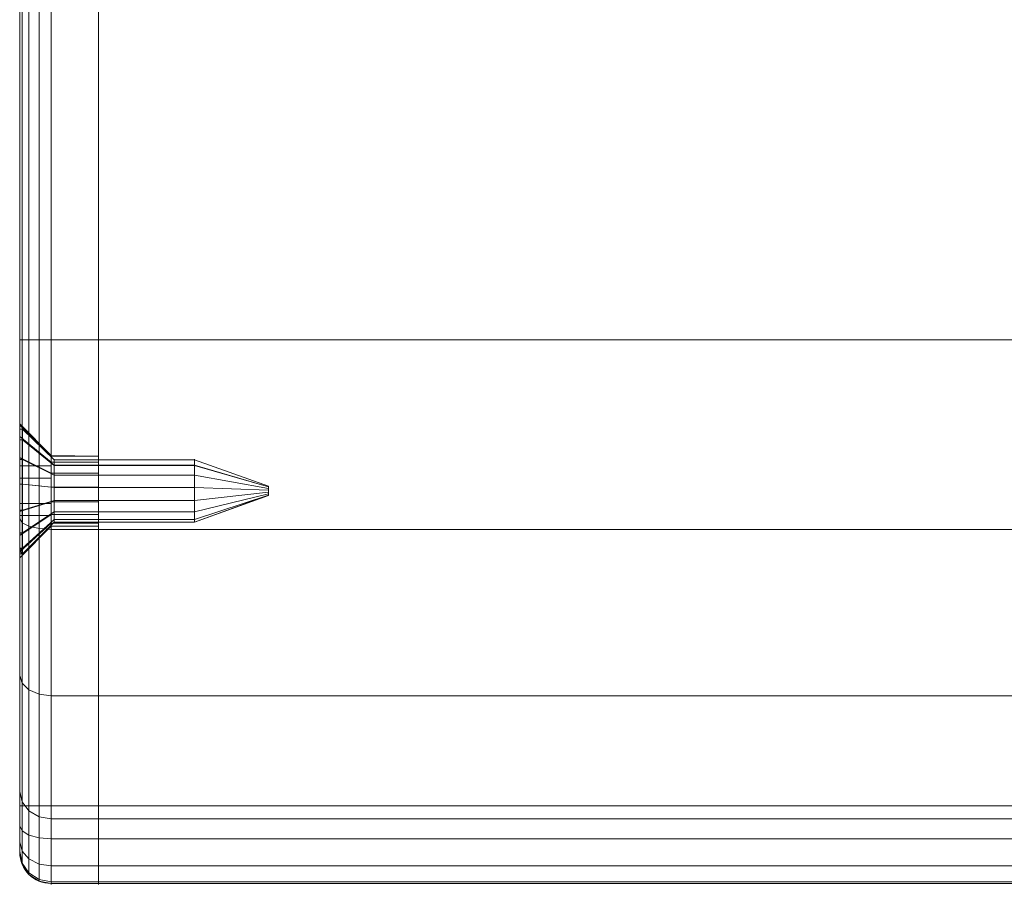
# Model space of a CAD drawing. Units: millimetres. Extents: x -326 to 1684, y -740 to 740.
# Drawn here: x -326 to -264, y -740 to -685 of the extents above; entities that cross this region are included whole.
import ezdxf

# ---------------------------------------------------------------- set-up
doc = ezdxf.new("R2010")
doc.units = ezdxf.units.MM
doc.layers.add('1', color=7, linetype='Continuous', true_color=0xffffff)

# ---------------------------------------------------------------- blocks, each defined once
blk = doc.blocks.new('UG_SURFACE_018')
at = {"layer": '1', "color": 250, "linetype": 'Continuous', "lineweight": 18}
for points in [[(-324.83, -630.521, 446.855), (-324.83, -630.152, 445), (-325.479, -630.586, 445), (-325.479, -630.922, 446.689)], [(-325.479, -630.586, 420), (-325.479, -630.586, 445), (-324.83, -630.152, 445), (-324.83, -630.152, 420)], [(-324.83, -630.152, 420), (-324.83, -630.521, 418.145), (-325.479, -630.922, 418.311), (-325.479, -630.586, 420)], [(-324.83, -631.572, 448.428), (-324.83, -630.521, 446.855), (-325.479, -630.922, 446.689), (-325.479, -631.879, 448.121)], [(-324.83, -630.521, 418.145), (-324.83, -631.572, 416.572), (-325.479, -631.879, 416.879), (-325.479, -630.922, 418.311)], [(-324.065, -630.381, 446.913), (-324.065, -630, 445), (-324.83, -630.152, 445), (-324.83, -630.521, 446.855)], [(-324.83, -630.152, 420), (-324.83, -630.152, 445), (-324.065, -630, 445), (-324.065, -630, 420)], [(-324.065, -630, 420), (-324.065, -630.381, 418.087), (-324.83, -630.521, 418.145), (-324.83, -630.152, 420)], [(-324.065, -631.464, 448.536), (-324.065, -630.381, 446.913), (-324.83, -630.521, 446.855), (-324.83, -631.572, 448.428)], [(-324.065, -630.381, 418.087), (-324.065, -631.464, 416.464), (-324.83, -631.572, 416.572), (-324.83, -630.521, 418.145)], [(-321.065, -630, 445), (-324.065, -630, 445), (-324.065, -630.381, 446.913), (-321.065, -630.381, 446.913)], [(-324.065, -630, 420), (-324.065, -630, 445), (-321.065, -630, 445), (-321.065, -630, 420)], [(-321.065, -630.381, 418.087), (-324.065, -630.381, 418.087), (-324.065, -630, 420), (-321.065, -630, 420)], [(-321.065, -630.381, 446.913), (-324.065, -630.381, 446.913), (-324.065, -631.464, 448.536), (-321.065, -631.464, 448.536)], [(-321.065, -631.464, 416.464), (-324.065, -631.464, 416.464), (-324.065, -630.381, 418.087), (-321.065, -630.381, 418.087)], [(-321.065, -653.18, 433.823), (-321.065, -652.799, 432.968), (-321.065, -630, 445), (-321.065, -630.381, 446.913)], [(-321.065, -630, 420), (-321.065, -630, 445), (-321.065, -652.799, 432.968), (-321.065, -652.799, 432.032)], [(-321.065, -630.381, 418.087), (-321.065, -630, 420), (-321.065, -652.799, 432.032), (-321.065, -653.18, 431.177)], [(-321.065, -653.18, 431.177), (-321.065, -631.464, 416.464), (-321.065, -630.381, 418.087)], [(-321.065, -630.381, 446.913), (-321.065, -631.464, 448.536), (-321.065, -653.18, 433.823)], [(-325.479, -630.922, 446.689), (-325.479, -630.586, 445), (-325.913, -631.235, 445), (-325.913, -631.521, 446.441)], [(-325.913, -631.235, 420), (-325.913, -631.235, 445), (-325.479, -630.586, 445), (-325.479, -630.586, 420)], [(-325.479, -630.586, 420), (-325.479, -630.922, 418.311), (-325.913, -631.521, 418.559), (-325.913, -631.235, 420)], [(-325.479, -631.879, 448.121), (-325.479, -630.922, 446.689), (-325.913, -631.521, 446.441), (-325.913, -632.338, 447.663)], [(-325.479, -630.922, 418.311), (-325.479, -631.879, 416.879), (-325.913, -632.338, 417.337), (-325.913, -631.521, 418.559)], [(-325.913, -631.521, 446.441), (-325.913, -631.235, 445), (-326.065, -632, 445), (-326.065, -632.228, 446.148)], [(-326.065, -632, 420), (-326.065, -632, 445), (-325.913, -631.235, 445), (-325.913, -631.235, 420)], [(-325.913, -631.235, 420), (-325.913, -631.521, 418.559), (-326.065, -632.228, 418.852), (-326.065, -632, 420)], [(-325.913, -632.338, 447.663), (-325.913, -631.521, 446.441), (-326.065, -632.228, 446.148), (-326.065, -632.879, 447.121)], [(-325.913, -631.521, 418.559), (-325.913, -632.338, 417.337), (-326.065, -632.879, 417.879), (-326.065, -632.228, 418.852)], [(-324.83, -633.145, 449.479), (-324.83, -631.572, 448.428), (-325.479, -631.879, 448.121), (-325.479, -633.311, 449.078)], [(-324.83, -631.572, 416.572), (-324.83, -633.145, 415.521), (-325.479, -633.311, 415.922), (-325.479, -631.879, 416.879)], [(-324.065, -633.087, 449.619), (-324.065, -631.464, 448.536), (-324.83, -631.572, 448.428), (-324.83, -633.145, 449.479)], [(-324.065, -631.464, 416.464), (-324.065, -633.087, 415.381), (-324.83, -633.145, 415.521), (-324.83, -631.572, 416.572)], [(-321.065, -631.464, 448.536), (-324.065, -631.464, 448.536), (-324.065, -633.087, 449.619), (-321.065, -633.087, 449.619)], [(-321.065, -633.087, 415.381), (-324.065, -633.087, 415.381), (-324.065, -631.464, 416.464), (-321.065, -631.464, 416.464)], [(-321.065, -631.464, 448.536), (-321.065, -633.087, 449.619), (-321.065, -653.875, 434.449), (-321.065, -653.18, 433.823)], [(-321.065, -633.087, 415.381), (-321.065, -631.464, 416.464), (-321.065, -653.18, 431.177)], [(-326.065, -632, 420), (-326.065, -650.843, 431.616), (-326.065, -650.75, 432.5)], [(-326.065, -650.843, 431.616), (-326.065, -632, 420), (-326.065, -632.228, 418.852), (-326.065, -632.879, 417.879)], [(-326.065, -650.75, 432.5), (-326.065, -650.843, 433.384), (-326.065, -632, 445), (-326.065, -632, 420)], [(-326.065, -632.879, 447.121), (-326.065, -632.228, 446.148), (-326.065, -632, 445), (-326.065, -650.843, 433.384)], [(-325.913, -633.559, 448.479), (-325.913, -632.338, 447.663), (-326.065, -632.879, 447.121), (-326.065, -633.852, 447.772)], [(-325.913, -632.338, 417.337), (-325.913, -633.559, 416.521), (-326.065, -633.852, 417.228), (-326.065, -632.879, 417.879)], [(-325.479, -633.311, 449.078), (-325.479, -631.879, 448.121), (-325.913, -632.338, 447.663), (-325.913, -633.559, 448.479)], [(-325.479, -631.879, 416.879), (-325.479, -633.311, 415.922), (-325.913, -633.559, 416.521), (-325.913, -632.338, 417.337)], [(-326.065, -650.843, 433.384), (-326.065, -651.562, 434.998), (-326.065, -633.852, 447.772), (-326.065, -632.879, 447.121)], [(-326.065, -632.879, 417.879), (-326.065, -633.852, 417.228), (-326.065, -651.562, 430.002), (-326.065, -650.843, 431.616)], [(-325.913, -635, 448.765), (-325.913, -633.559, 448.479), (-326.065, -633.852, 447.772), (-326.065, -635, 448)], [(-325.913, -633.559, 416.521), (-325.913, -635, 416.235), (-326.065, -635, 417), (-326.065, -633.852, 417.228)], [(-325.479, -635, 449.414), (-325.479, -633.311, 449.078), (-325.913, -633.559, 448.479), (-325.913, -635, 448.765)], [(-325.479, -633.311, 415.922), (-325.479, -635, 415.586), (-325.913, -635, 416.235), (-325.913, -633.559, 416.521)], [(-324.83, -635, 449.848), (-324.83, -633.145, 449.479), (-325.479, -633.311, 449.078), (-325.479, -635, 449.414)], [(-324.83, -633.145, 415.521), (-324.83, -635, 415.152), (-325.479, -635, 415.586), (-325.479, -633.311, 415.922)], [(-324.065, -635, 450), (-324.065, -633.087, 449.619), (-324.83, -633.145, 449.479), (-324.83, -635, 449.848)], [(-324.065, -633.087, 415.381), (-324.065, -635, 415), (-324.83, -635, 415.152), (-324.83, -633.145, 415.521)], [(-321.065, -633.087, 449.619), (-324.065, -633.087, 449.619), (-324.065, -635, 450), (-321.065, -635, 450)], [(-321.065, -635, 415), (-324.065, -635, 415), (-324.065, -633.087, 415.381), (-321.065, -633.087, 415.381)], [(-321.065, -653.18, 431.177), (-321.065, -653.875, 430.551), (-321.065, -635, 415), (-321.065, -633.087, 415.381)], [(-321.065, -633.087, 449.619), (-321.065, -712.799, 432.968), (-321.065, -655.695, 434.64), (-321.065, -654.765, 434.738)], [(-321.065, -654.765, 434.738), (-321.065, -653.875, 434.449), (-321.065, -633.087, 449.619)], [(-321.065, -713.18, 433.823), (-321.065, -712.799, 432.968), (-321.065, -633.087, 449.619), (-321.065, -635, 450)], [(-326.065, -633.852, 417.228), (-326.065, -635, 417), (-326.065, -652.875, 428.819), (-326.065, -651.562, 430.002)], [(-326.065, -651.562, 434.998), (-326.065, -652.875, 436.181), (-326.065, -635, 448), (-326.065, -633.852, 447.772)], [(-326.065, -635, 417), (-326.065, -654.556, 428.273), (-326.065, -652.875, 428.819)], [(-326.065, -635, 448), (-326.065, -652.875, 436.181), (-326.065, -654.556, 436.727)], [(-326.065, -656.313, 428.458), (-326.065, -654.556, 428.273), (-326.065, -635, 417), (-326.065, -735, 417)], [(-326.065, -654.556, 436.727), (-326.065, -656.313, 436.542), (-326.065, -705.42, 448), (-326.065, -635, 448)], [(-326.065, -735, 417), (-326.065, -635, 417), (-325.913, -635, 416.235), (-325.913, -735, 416.235)], [(-326.065, -635, 448), (-326.065, -705.42, 448), (-325.913, -705.42, 448.765), (-325.913, -635, 448.765)], [(-325.913, -735, 416.235), (-325.913, -635, 416.235), (-325.479, -635, 415.586), (-325.479, -735, 415.586)], [(-325.913, -635, 448.765), (-325.913, -705.42, 448.765), (-325.479, -705.42, 449.414), (-325.479, -635, 449.414)], [(-325.479, -735, 415.586), (-325.479, -635, 415.586), (-324.83, -635, 415.152), (-324.83, -735, 415.152)], [(-325.479, -635, 449.414), (-325.479, -705.42, 449.414), (-324.83, -705.42, 449.848), (-324.83, -635, 449.848)], [(-324.83, -735, 415.152), (-324.83, -635, 415.152), (-324.065, -635, 415), (-324.065, -735, 415)], [(-324.83, -635, 449.848), (-324.83, -705.42, 449.848), (-324.065, -705.42, 450), (-324.065, -635, 450)], [(-324.065, -635, 450), (-324.065, -705.42, 450), (-321.065, -705.42, 450), (-321.065, -635, 450)], [(-324.065, -735, 415), (-324.065, -635, 415), (-321.065, -635, 415), (-321.065, -735, 415)], [(-321.065, -735, 415), (-321.065, -635, 415), (-321.065, -713.875, 430.551), (-321.065, -714.765, 430.262)], [(-321.065, -713.18, 431.177), (-321.065, -635, 415), (-321.065, -655.695, 430.36), (-321.065, -656.506, 430.828)], [(-321.065, -635, 415), (-321.065, -653.875, 430.551), (-321.065, -654.765, 430.262)], [(-321.065, -635, 415), (-321.065, -713.18, 431.177), (-321.065, -713.875, 430.551)], [(-321.065, -713.875, 434.449), (-321.065, -713.18, 433.823), (-321.065, -635, 450), (-321.065, -705.42, 450)], [(-321.065, -654.765, 430.262), (-321.065, -655.695, 430.36), (-321.065, -635, 415)], [(-326.065, -650.75, 432.5), (-326.065, -650.843, 431.616), (-324.065, -652.799, 432.032), (-324.065, -652.75, 432.5)], [(-324.065, -652.75, 432.5), (-324.065, -652.799, 432.968), (-326.065, -650.843, 433.384), (-326.065, -650.75, 432.5)], [(-324.065, -653.18, 431.177), (-324.065, -652.799, 432.032), (-326.065, -650.843, 431.616), (-326.065, -651.562, 430.002)], [(-324.065, -652.799, 432.968), (-324.065, -653.18, 433.823), (-326.065, -651.562, 434.998), (-326.065, -650.843, 433.384)], [(-324.065, -653.875, 430.551), (-324.065, -653.18, 431.177), (-326.065, -651.562, 430.002), (-326.065, -652.875, 428.819)], [(-324.065, -653.18, 433.823), (-324.065, -653.875, 434.449), (-326.065, -652.875, 436.181), (-326.065, -651.562, 434.998)], [(-324.065, -654.765, 430.262), (-324.065, -653.875, 430.551), (-326.065, -652.875, 428.819), (-326.065, -654.556, 428.273)], [(-324.065, -653.875, 434.449), (-324.065, -654.765, 434.738), (-326.065, -654.556, 436.727), (-326.065, -652.875, 436.181)], [(-321.065, -652.799, 432.032), (-321.065, -652.799, 432.968), (-324.065, -652.75, 432.5)], [(-321.065, -652.799, 432.968), (-324.065, -652.799, 432.968), (-324.065, -652.75, 432.5)], [(-324.065, -652.75, 432.5), (-324.065, -652.799, 432.032), (-321.065, -652.799, 432.032)], [(-324.065, -652.799, 432.968), (-321.065, -652.799, 432.968), (-321.065, -653.18, 433.823), (-324.065, -653.18, 433.823)], [(-324.065, -653.18, 431.177), (-321.065, -653.18, 431.177), (-321.065, -652.799, 432.032), (-324.065, -652.799, 432.032)], [(-324.065, -653.18, 433.823), (-321.065, -653.18, 433.823), (-321.065, -653.875, 434.449), (-324.065, -653.875, 434.449)], [(-324.065, -653.875, 430.551), (-321.065, -653.875, 430.551), (-321.065, -653.18, 431.177), (-324.065, -653.18, 431.177)], [(-324.065, -653.875, 434.449), (-321.065, -653.875, 434.449), (-321.065, -654.765, 434.738), (-324.065, -654.765, 434.738)], [(-324.065, -654.765, 430.262), (-321.065, -654.765, 430.262), (-321.065, -653.875, 430.551), (-324.065, -653.875, 430.551)], [(-324.065, -655.695, 430.36), (-324.065, -654.765, 430.262), (-326.065, -654.556, 428.273), (-326.065, -656.313, 428.458)], [(-324.065, -654.765, 434.738), (-324.065, -655.695, 434.64), (-326.065, -656.313, 436.542), (-326.065, -654.556, 436.727)], [(-324.065, -654.765, 434.738), (-321.065, -654.765, 434.738), (-321.065, -655.695, 434.64), (-324.065, -655.695, 434.64)], [(-324.065, -655.695, 430.36), (-321.065, -655.695, 430.36), (-321.065, -654.765, 430.262), (-324.065, -654.765, 430.262)], [(-324.065, -656.506, 430.828), (-324.065, -655.695, 430.36), (-326.065, -656.313, 428.458), (-326.065, -657.844, 429.342)], [(-324.065, -655.695, 434.64), (-324.065, -656.506, 434.172), (-326.065, -657.844, 435.658), (-326.065, -656.313, 436.542)], [(-324.065, -655.695, 434.64), (-321.065, -655.695, 434.64), (-321.065, -656.506, 434.172), (-324.065, -656.506, 434.172)], [(-324.065, -656.506, 430.828), (-321.065, -656.506, 430.828), (-321.065, -655.695, 430.36), (-324.065, -655.695, 430.36)], [(-321.065, -656.506, 434.172), (-321.065, -655.695, 434.64), (-321.065, -712.799, 432.968)], [(-326.065, -735, 417), (-326.065, -657.844, 429.342), (-326.065, -656.313, 428.458)], [(-326.065, -705.42, 448), (-326.065, -656.313, 436.542), (-326.065, -657.844, 435.658)], [(-324.065, -657.055, 431.585), (-324.065, -656.506, 430.828), (-326.065, -657.844, 429.342), (-326.065, -658.883, 430.771)], [(-324.065, -656.506, 434.172), (-324.065, -657.055, 433.415), (-326.065, -658.883, 434.229), (-326.065, -657.844, 435.658)], [(-324.065, -656.506, 434.172), (-321.065, -656.506, 434.172), (-321.065, -657.055, 433.415), (-324.065, -657.055, 433.415)], [(-324.065, -657.055, 431.585), (-321.065, -657.055, 431.585), (-321.065, -656.506, 430.828), (-324.065, -656.506, 430.828)], [(-321.065, -712.799, 432.968), (-321.065, -657.055, 433.415), (-321.065, -656.506, 434.172)], [(-321.065, -656.506, 430.828), (-321.065, -657.055, 431.585), (-321.065, -713.18, 431.177)], [(-324.065, -657.25, 432.5), (-324.065, -657.055, 431.585), (-326.065, -658.883, 430.771), (-326.065, -659.25, 432.5)], [(-324.065, -657.055, 433.415), (-324.065, -657.25, 432.5), (-326.065, -659.25, 432.5), (-326.065, -658.883, 434.229)], [(-324.065, -657.055, 433.415), (-321.065, -657.055, 433.415), (-321.065, -657.25, 432.5), (-324.065, -657.25, 432.5)], [(-324.065, -657.25, 432.5), (-321.065, -657.25, 432.5), (-321.065, -657.055, 431.585), (-324.065, -657.055, 431.585)], [(-321.065, -657.055, 431.585), (-321.065, -657.25, 432.5), (-321.065, -712.799, 432.968), (-321.065, -712.799, 432.032)], [(-321.065, -712.799, 432.032), (-321.065, -713.18, 431.177), (-321.065, -657.055, 431.585)], [(-321.065, -657.25, 432.5), (-321.065, -657.055, 433.415), (-321.065, -712.799, 432.968)], [(-326.065, -705.42, 448), (-326.065, -657.844, 435.658), (-326.065, -658.883, 434.229)], [(-326.065, -657.844, 429.342), (-326.065, -712.875, 428.819), (-326.065, -711.562, 430.002)], [(-326.065, -714.556, 428.273), (-326.065, -712.875, 428.819), (-326.065, -657.844, 429.342), (-326.065, -735, 417)], [(-326.065, -658.883, 430.771), (-326.065, -657.844, 429.342), (-326.065, -711.562, 430.002)], [(-326.065, -658.883, 434.229), (-326.065, -659.25, 432.5), (-326.065, -710.75, 432.5), (-326.065, -710.843, 433.384)], [(-326.065, -710.843, 433.384), (-326.065, -711.562, 434.998), (-326.065, -705.42, 448), (-326.065, -658.883, 434.229)], [(-326.065, -658.883, 430.771), (-326.065, -711.562, 430.002), (-326.065, -710.843, 431.616)], [(-326.065, -710.843, 431.616), (-326.065, -710.75, 432.5), (-326.065, -659.25, 432.5), (-326.065, -658.883, 430.771)], [(-326.065, -716.761, 445.99), (-326.065, -705.42, 448), (-326.065, -712.875, 436.181), (-326.065, -714.556, 436.727)], [(-326.065, -711.562, 434.998), (-326.065, -712.875, 436.181), (-326.065, -705.42, 448)], [(-325.913, -717.024, 446.709), (-325.913, -705.42, 448.765), (-326.065, -705.42, 448), (-326.065, -716.761, 445.99)], [(-325.479, -717.247, 447.318), (-325.479, -705.42, 449.414), (-325.913, -705.42, 448.765), (-325.913, -717.024, 446.709)], [(-324.83, -717.396, 447.725), (-324.83, -705.42, 449.848), (-325.479, -705.42, 449.414), (-325.479, -717.247, 447.318)], [(-324.065, -717.449, 447.868), (-324.065, -705.42, 450), (-324.83, -705.42, 449.848), (-324.83, -717.396, 447.725)], [(-321.065, -705.42, 450), (-324.065, -705.42, 450), (-324.065, -717.449, 447.868), (-321.065, -717.449, 447.868)], [(-321.065, -705.42, 450), (-321.065, -717.449, 447.868), (-321.065, -714.765, 434.738), (-321.065, -713.875, 434.449)], [(-326.065, -710.75, 432.5), (-326.065, -710.843, 431.616), (-324.065, -712.799, 432.032), (-324.065, -712.75, 432.5)], [(-324.065, -712.75, 432.5), (-324.065, -712.799, 432.968), (-326.065, -710.843, 433.384), (-326.065, -710.75, 432.5)], [(-324.065, -713.18, 431.177), (-324.065, -712.799, 432.032), (-326.065, -710.843, 431.616), (-326.065, -711.562, 430.002)], [(-324.065, -712.799, 432.968), (-324.065, -713.18, 433.823), (-326.065, -711.562, 434.998), (-326.065, -710.843, 433.384)], [(-324.065, -713.875, 430.551), (-324.065, -713.18, 431.177), (-326.065, -711.562, 430.002), (-326.065, -712.875, 428.819)], [(-324.065, -713.18, 433.823), (-324.065, -713.875, 434.449), (-326.065, -712.875, 436.181), (-326.065, -711.562, 434.998)], [(-324.065, -714.765, 430.262), (-324.065, -713.875, 430.551), (-326.065, -712.875, 428.819), (-326.065, -714.556, 428.273)], [(-324.065, -713.875, 434.449), (-324.065, -714.765, 434.738), (-326.065, -714.556, 436.727), (-326.065, -712.875, 436.181)], [(-321.065, -712.799, 432.032), (-321.065, -712.799, 432.968), (-324.065, -712.75, 432.5)], [(-321.065, -712.799, 432.968), (-324.065, -712.799, 432.968), (-324.065, -712.75, 432.5)], [(-324.065, -712.75, 432.5), (-324.065, -712.799, 432.032), (-321.065, -712.799, 432.032)], [(-324.065, -712.799, 432.968), (-321.065, -712.799, 432.968), (-321.065, -713.18, 433.823), (-324.065, -713.18, 433.823)], [(-324.065, -713.18, 431.177), (-321.065, -713.18, 431.177), (-321.065, -712.799, 432.032), (-324.065, -712.799, 432.032)], [(-324.065, -713.18, 433.823), (-321.065, -713.18, 433.823), (-321.065, -713.875, 434.449), (-324.065, -713.875, 434.449)], [(-324.065, -713.875, 430.551), (-321.065, -713.875, 430.551), (-321.065, -713.18, 431.177), (-324.065, -713.18, 431.177)], [(-324.065, -713.875, 434.449), (-321.065, -713.875, 434.449), (-321.065, -714.765, 434.738), (-324.065, -714.765, 434.738)], [(-324.065, -714.765, 430.262), (-321.065, -714.765, 430.262), (-321.065, -713.875, 430.551), (-324.065, -713.875, 430.551)], [(-326.065, -714.556, 436.727), (-326.065, -716.313, 436.542), (-326.065, -716.761, 445.99)], [(-326.065, -716.313, 428.458), (-326.065, -714.556, 428.273), (-326.065, -735, 417)], [(-324.065, -715.695, 430.36), (-324.065, -714.765, 430.262), (-326.065, -714.556, 428.273), (-326.065, -716.313, 428.458)], [(-324.065, -714.765, 434.738), (-324.065, -715.695, 434.64), (-326.065, -716.313, 436.542), (-326.065, -714.556, 436.727)], [(-324.065, -714.765, 434.738), (-321.065, -714.765, 434.738), (-321.065, -715.695, 434.64), (-324.065, -715.695, 434.64)], [(-324.065, -715.695, 430.36), (-321.065, -715.695, 430.36), (-321.065, -714.765, 430.262), (-324.065, -714.765, 430.262)], [(-321.065, -717.449, 447.868), (-321.065, -715.695, 434.64), (-321.065, -714.765, 434.738)], [(-321.065, -714.765, 430.262), (-321.065, -715.695, 430.36), (-321.065, -735, 415)], [(-324.065, -716.506, 430.828), (-324.065, -715.695, 430.36), (-326.065, -716.313, 428.458), (-326.065, -717.844, 429.342)], [(-324.065, -715.695, 434.64), (-324.065, -716.506, 434.172), (-326.065, -717.844, 435.658), (-326.065, -716.313, 436.542)], [(-324.065, -715.695, 434.64), (-321.065, -715.695, 434.64), (-321.065, -716.506, 434.172), (-324.065, -716.506, 434.172)], [(-324.065, -716.506, 430.828), (-321.065, -716.506, 430.828), (-321.065, -715.695, 430.36), (-324.065, -715.695, 430.36)], [(-321.065, -735, 415), (-321.065, -715.695, 430.36), (-321.065, -716.506, 430.828)], [(-321.065, -716.506, 434.172), (-321.065, -715.695, 434.64), (-321.065, -717.449, 447.868), (-321.065, -728.012, 441.732)], [(-326.065, -726.721, 440.204), (-326.065, -716.761, 445.99), (-326.065, -716.313, 436.542), (-326.065, -717.844, 435.658)], [(-326.065, -735, 417), (-326.065, -717.844, 429.342), (-326.065, -716.313, 428.458)], [(-324.065, -717.055, 431.585), (-324.065, -716.506, 430.828), (-326.065, -717.844, 429.342), (-326.065, -718.883, 430.771)], [(-324.065, -716.506, 434.172), (-324.065, -717.055, 433.415), (-326.065, -718.883, 434.229), (-326.065, -717.844, 435.658)], [(-325.913, -727.215, 440.789), (-325.913, -717.024, 446.709), (-326.065, -716.761, 445.99), (-326.065, -726.721, 440.204)], [(-324.065, -716.506, 434.172), (-321.065, -716.506, 434.172), (-321.065, -717.055, 433.415), (-324.065, -717.055, 433.415)], [(-324.065, -717.055, 431.585), (-321.065, -717.055, 431.585), (-321.065, -716.506, 430.828), (-324.065, -716.506, 430.828)], [(-321.065, -716.506, 430.828), (-321.065, -739.823, 418.68), (-321.065, -738.819, 416.773)], [(-321.065, -728.012, 441.732), (-321.065, -717.055, 433.415), (-321.065, -716.506, 434.172)], [(-321.065, -716.506, 430.828), (-321.065, -717.055, 431.585), (-321.065, -739.93, 420.833), (-321.065, -739.823, 418.68)], [(-321.065, -738.819, 416.773), (-321.065, -737.105, 415.465), (-321.065, -735, 415), (-321.065, -716.506, 430.828)], [(-324.065, -717.25, 432.5), (-324.065, -717.055, 431.585), (-326.065, -718.883, 430.771), (-326.065, -719.25, 432.5)], [(-324.065, -717.055, 433.415), (-324.065, -717.25, 432.5), (-326.065, -719.25, 432.5), (-326.065, -718.883, 434.229)], [(-325.479, -727.634, 441.284), (-325.479, -717.247, 447.318), (-325.913, -717.024, 446.709), (-325.913, -727.215, 440.789)], [(-324.83, -727.914, 441.615), (-324.83, -717.396, 447.725), (-325.479, -717.247, 447.318), (-325.479, -727.634, 441.284)], [(-324.065, -728.012, 441.732), (-324.065, -717.449, 447.868), (-324.83, -717.396, 447.725), (-324.83, -727.914, 441.615)], [(-324.065, -717.055, 433.415), (-321.065, -717.055, 433.415), (-321.065, -717.25, 432.5), (-324.065, -717.25, 432.5)], [(-324.065, -717.25, 432.5), (-321.065, -717.25, 432.5), (-321.065, -717.055, 431.585), (-324.065, -717.055, 431.585)], [(-321.065, -735.823, 432.339), (-321.065, -739.93, 420.833), (-321.065, -717.055, 431.585), (-321.065, -717.25, 432.5)], [(-321.065, -717.25, 432.5), (-321.065, -717.055, 433.415), (-321.065, -728.012, 441.732), (-321.065, -735.823, 432.339)], [(-326.065, -726.721, 440.204), (-326.065, -717.844, 435.658), (-326.065, -718.883, 434.229)], [(-326.065, -717.844, 429.342), (-326.065, -735, 417), (-326.065, -736.263, 417.279)], [(-326.065, -736.263, 417.279), (-326.065, -737.291, 418.064), (-326.065, -737.894, 419.208), (-326.065, -717.844, 429.342)], [(-326.065, -737.894, 419.208), (-326.065, -737.958, 420.5), (-326.065, -718.883, 430.771), (-326.065, -717.844, 429.342)], [(-321.065, -717.449, 447.868), (-324.065, -717.449, 447.868), (-324.065, -728.012, 441.732), (-321.065, -728.012, 441.732)], [(-326.065, -737.958, 420.5), (-326.065, -734.086, 431.348), (-326.065, -719.25, 432.5), (-326.065, -718.883, 430.771)], [(-326.065, -718.883, 434.229), (-326.065, -719.25, 432.5), (-326.065, -734.086, 431.348), (-326.065, -726.721, 440.204)], [(-325.913, -734.751, 431.727), (-325.913, -727.215, 440.789), (-326.065, -726.721, 440.204), (-326.065, -734.086, 431.348)], [(-325.479, -735.314, 432.048), (-325.479, -727.634, 441.284), (-325.913, -727.215, 440.789), (-325.913, -734.751, 431.727)], [(-324.83, -735.691, 432.263), (-324.83, -727.914, 441.615), (-325.479, -727.634, 441.284), (-325.479, -735.314, 432.048)], [(-324.065, -735.823, 432.339), (-324.065, -728.012, 441.732), (-324.83, -727.914, 441.615), (-324.83, -735.691, 432.263)], [(-321.065, -728.012, 441.732), (-324.065, -728.012, 441.732), (-324.065, -735.823, 432.339), (-321.065, -735.823, 432.339)], [(-325.913, -738.713, 420.628), (-325.913, -734.751, 431.727), (-326.065, -734.086, 431.348), (-326.065, -737.958, 420.5)], [(-325.479, -739.352, 420.736), (-325.479, -735.314, 432.048), (-325.913, -734.751, 431.727), (-325.913, -738.713, 420.628)], [(-325.913, -735, 416.235), (-325.913, -736.585, 416.585), (-326.065, -736.263, 417.279), (-326.065, -735, 417)], [(-325.479, -735, 415.586), (-325.479, -736.858, 415.996), (-325.913, -736.585, 416.585), (-325.913, -735, 416.235)], [(-324.83, -735, 415.152), (-324.83, -737.041, 415.603), (-325.479, -736.858, 415.996), (-325.479, -735, 415.586)], [(-324.83, -739.78, 420.808), (-324.83, -735.691, 432.263), (-325.479, -735.314, 432.048), (-325.479, -739.352, 420.736)], [(-324.065, -735, 415), (-324.065, -737.105, 415.465), (-324.83, -737.041, 415.603), (-324.83, -735, 415.152)], [(-321.065, -737.105, 415.465), (-324.065, -737.105, 415.465), (-324.065, -735, 415), (-321.065, -735, 415)], [(-324.065, -739.93, 420.833), (-324.065, -735.823, 432.339), (-324.83, -735.691, 432.263), (-324.83, -739.78, 420.808)], [(-321.065, -735.823, 432.339), (-324.065, -735.823, 432.339), (-324.065, -739.93, 420.833), (-321.065, -739.93, 420.833)], [(-325.913, -736.585, 416.585), (-325.913, -737.876, 417.569), (-326.065, -737.291, 418.064), (-326.065, -736.263, 417.279)], [(-325.479, -736.858, 415.996), (-325.479, -738.371, 417.151), (-325.913, -737.876, 417.569), (-325.913, -736.585, 416.585)], [(-325.913, -737.876, 417.569), (-325.913, -738.632, 419.006), (-326.065, -737.894, 419.208), (-326.065, -737.291, 418.064)], [(-324.83, -737.041, 415.603), (-324.83, -738.703, 416.871), (-325.479, -738.371, 417.151), (-325.479, -736.858, 415.996)], [(-324.065, -737.105, 415.465), (-324.065, -738.819, 416.773), (-324.83, -738.703, 416.871), (-324.83, -737.041, 415.603)], [(-321.065, -738.819, 416.773), (-324.065, -738.819, 416.773), (-324.065, -737.105, 415.465), (-321.065, -737.105, 415.465)], [(-325.913, -738.632, 419.006), (-325.913, -738.713, 420.628), (-326.065, -737.958, 420.5), (-326.065, -737.894, 419.208)], [(-325.479, -738.371, 417.151), (-325.479, -739.258, 418.835), (-325.913, -738.632, 419.006), (-325.913, -737.876, 417.569)], [(-325.479, -739.258, 418.835), (-325.479, -739.352, 420.736), (-325.913, -738.713, 420.628), (-325.913, -738.632, 419.006)], [(-324.83, -738.703, 416.871), (-324.83, -739.676, 418.72), (-325.479, -739.258, 418.835), (-325.479, -738.371, 417.151)], [(-324.83, -739.676, 418.72), (-324.83, -739.78, 420.808), (-325.479, -739.352, 420.736), (-325.479, -739.258, 418.835)], [(-324.065, -738.819, 416.773), (-324.065, -739.823, 418.68), (-324.83, -739.676, 418.72), (-324.83, -738.703, 416.871)], [(-321.065, -739.823, 418.68), (-324.065, -739.823, 418.68), (-324.065, -738.819, 416.773), (-321.065, -738.819, 416.773)], [(-324.065, -739.823, 418.68), (-324.065, -739.93, 420.833), (-324.83, -739.78, 420.808), (-324.83, -739.676, 418.72)], [(-321.065, -739.93, 420.833), (-324.065, -739.93, 420.833), (-324.065, -739.823, 418.68), (-321.065, -739.823, 418.68)]]:
    blk.add_3dface(points, dxfattribs=at)
blk = doc.blocks.new('UG_SURFACE_022')
at = {"layer": '1', "color": 43, "linetype": 'Continuous', "lineweight": 18}
for points in [[(-321.065, -735, 415), (-321.065, -705.42, 450), (-321.065, -630, 445), (-321.065, -630, 420)], [(-321.065, -630, 445), (-321.065, -705.42, 450), (-321.065, -635, 450)], [(-321.065, -635, 415), (-321.065, -735, 415), (-321.065, -630, 420)], [(-321.065, -705.42, 450), (1678.935, -705.42, 450), (1678.935, -635, 450), (-321.065, -635, 450)], [(-321.065, -635, 415), (1678.935, -635, 415), (1678.935, -735, 415), (-321.065, -735, 415)], [(-321.065, -717.449, 447.868), (1678.935, -717.449, 447.868), (1678.935, -705.42, 450), (-321.065, -705.42, 450)], [(-321.065, -717.449, 447.868), (-321.065, -705.42, 450), (-321.065, -735, 415)], [(-321.065, -728.012, 441.732), (1678.935, -728.012, 441.732), (1678.935, -717.449, 447.868), (-321.065, -717.449, 447.868)], [(-321.065, -735.823, 432.339), (-321.065, -728.012, 441.732), (-321.065, -717.449, 447.868), (-321.065, -735, 415)], [(-321.065, -735.823, 432.339), (1678.935, -735.823, 432.339), (1678.935, -728.012, 441.732), (-321.065, -728.012, 441.732)], [(-321.065, -735, 415), (-321.065, -737.105, 415.465), (-321.065, -738.819, 416.773), (-321.065, -739.823, 418.68)], [(-321.065, -739.823, 418.68), (-321.065, -739.93, 420.833), (-321.065, -735, 415)], [(-321.065, -739.93, 420.833), (-321.065, -735.823, 432.339), (-321.065, -735, 415)], [(-321.065, -735, 415), (1678.935, -735, 415), (1678.935, -737.105, 415.465), (-321.065, -737.105, 415.465)], [(-321.065, -739.93, 420.833), (1678.935, -739.93, 420.833), (1678.935, -735.823, 432.339), (-321.065, -735.823, 432.339)], [(-321.065, -737.105, 415.465), (1678.935, -737.105, 415.465), (1678.935, -738.819, 416.773), (-321.065, -738.819, 416.773)], [(-321.065, -738.819, 416.773), (1678.935, -738.819, 416.773), (1678.935, -739.823, 418.68), (-321.065, -739.823, 418.68)], [(-321.065, -739.823, 418.68), (1678.935, -739.823, 418.68), (1678.935, -739.93, 420.833), (-321.065, -739.93, 420.833)]]:
    blk.add_3dface(points, dxfattribs=at)
blk = doc.blocks.new('UG_SURFACE_023')
at = {"layer": '1', "color": 7, "linetype": 'Continuous', "lineweight": 18}
for points in [[(-326.065, -711.086, 431.673), (-325.884, -711.086, 431.673), (-325.884, -711.761, 430.153), (-326.065, -711.761, 430.153)], [(-326.065, -711.088, 433.337), (-325.884, -711.088, 433.337), (-325.884, -711.086, 431.673), (-326.065, -711.086, 431.673)], [(-326.065, -711.088, 433.337), (-326.065, -711.086, 431.673), (-326.065, -713.424, 431.699)], [(-326.065, -711.086, 431.673), (-326.065, -711.761, 430.153), (-326.065, -713.424, 431.699)], [(-326.065, -711.767, 434.855), (-325.884, -711.767, 434.855), (-325.884, -711.088, 433.337), (-326.065, -711.088, 433.337)], [(-326.065, -711.767, 434.855), (-326.065, -711.088, 433.337), (-326.065, -713.424, 431.699), (-326.065, -714.199, 434.076)], [(-325.884, -711.761, 430.153), (-325.884, -711.086, 431.673), (-323.884, -713.043, 432.087), (-323.884, -713.38, 431.326)], [(-325.884, -711.086, 431.673), (-325.884, -711.088, 433.337), (-323.884, -713.044, 432.918), (-323.884, -713.043, 432.087)], [(-325.884, -711.088, 433.337), (-325.884, -711.767, 434.855), (-323.884, -713.383, 433.678), (-323.884, -713.044, 432.918)], [(-326.065, -711.761, 430.153), (-325.884, -711.761, 430.153), (-325.884, -712.996, 429.038), (-326.065, -712.996, 429.038)], [(-326.065, -713.424, 431.699), (-326.065, -711.761, 430.153), (-326.065, -712.996, 429.038)], [(-326.065, -713.004, 435.967), (-325.884, -713.004, 435.967), (-325.884, -711.767, 434.855), (-326.065, -711.767, 434.855)], [(-326.065, -714.199, 434.076), (-326.065, -713.004, 435.967), (-326.065, -711.767, 434.855)], [(-325.884, -712.996, 429.038), (-325.884, -711.761, 430.153), (-323.884, -713.38, 431.326), (-323.884, -713.998, 430.769)], [(-325.884, -711.767, 434.855), (-325.884, -713.004, 435.967), (-323.884, -714.002, 434.233), (-323.884, -713.383, 433.678)], [(-326.065, -712.996, 429.038), (-325.884, -712.996, 429.038), (-325.884, -714.577, 428.522), (-326.065, -714.577, 428.522)], [(-326.065, -715.801, 430.924), (-326.065, -713.424, 431.699), (-326.065, -712.996, 429.038), (-326.065, -714.577, 428.522)], [(-326.065, -714.587, 436.479), (-325.884, -714.587, 436.479), (-325.884, -713.004, 435.967), (-326.065, -713.004, 435.967)], [(-326.065, -714.587, 436.479), (-326.065, -713.004, 435.967), (-326.065, -714.199, 434.076)], [(-325.884, -714.577, 428.522), (-325.884, -712.996, 429.038), (-323.884, -713.998, 430.769), (-323.884, -714.788, 430.511)], [(-325.884, -713.004, 435.967), (-325.884, -714.587, 436.479), (-323.884, -714.793, 434.489), (-323.884, -714.002, 434.233)], [(-323.884, -713.043, 432.087), (-314.965, -713.043, 432.087), (-314.965, -713.38, 431.326), (-323.884, -713.38, 431.326)], [(-323.884, -713.044, 432.918), (-314.965, -713.044, 432.918), (-314.965, -713.043, 432.087), (-323.884, -713.043, 432.087)], [(-323.884, -713.383, 433.678), (-314.965, -713.383, 433.678), (-314.965, -713.044, 432.918), (-323.884, -713.044, 432.918)], [(-314.965, -713.38, 431.326), (-314.965, -713.043, 432.087), (-310.265, -714.706, 432.438), (-310.265, -714.757, 432.324)], [(-314.965, -713.043, 432.087), (-314.965, -713.044, 432.918), (-310.265, -714.707, 432.563), (-310.265, -714.706, 432.438)], [(-314.965, -713.044, 432.918), (-314.965, -713.383, 433.678), (-310.265, -714.758, 432.677), (-310.265, -714.707, 432.563)], [(-326.065, -715.801, 430.924), (-324.065, -715.801, 430.924), (-324.065, -713.424, 431.699), (-326.065, -713.424, 431.699)], [(-326.065, -713.424, 431.699), (-324.065, -713.424, 431.699), (-324.065, -714.199, 434.076), (-326.065, -714.199, 434.076)], [(-324.065, -715.801, 430.924), (-324.065, -716.576, 433.301), (-324.065, -714.199, 434.076), (-324.065, -713.424, 431.699)], [(-323.884, -713.38, 431.326), (-314.965, -713.38, 431.326), (-314.965, -713.998, 430.769), (-323.884, -713.998, 430.769)], [(-323.884, -714.002, 434.233), (-314.965, -714.002, 434.233), (-314.965, -713.383, 433.678), (-323.884, -713.383, 433.678)], [(-314.965, -713.998, 430.769), (-314.965, -713.38, 431.326), (-310.265, -714.757, 432.324), (-310.265, -714.85, 432.24)], [(-314.965, -713.383, 433.678), (-314.965, -714.002, 434.233), (-310.265, -714.85, 432.76), (-310.265, -714.758, 432.677)], [(-326.065, -714.199, 434.076), (-326.065, -716.576, 433.301), (-326.065, -716.241, 436.303), (-326.065, -714.587, 436.479)], [(-326.065, -714.199, 434.076), (-324.065, -714.199, 434.076), (-324.065, -716.576, 433.301), (-326.065, -716.576, 433.301)], [(-323.884, -713.998, 430.769), (-314.965, -713.998, 430.769), (-314.965, -714.788, 430.511), (-323.884, -714.788, 430.511)], [(-323.884, -714.793, 434.489), (-314.965, -714.793, 434.489), (-314.965, -714.002, 434.233), (-323.884, -714.002, 434.233)], [(-314.965, -714.788, 430.511), (-314.965, -713.998, 430.769), (-310.265, -714.85, 432.24), (-310.265, -714.968, 432.202)], [(-314.965, -714.002, 434.233), (-314.965, -714.793, 434.489), (-310.265, -714.969, 432.798), (-310.265, -714.85, 432.76)], [(-326.065, -714.577, 428.522), (-325.884, -714.577, 428.522), (-325.884, -716.231, 428.694), (-326.065, -716.231, 428.694)], [(-326.065, -714.577, 428.522), (-326.065, -716.231, 428.694), (-326.065, -715.801, 430.924)], [(-326.065, -716.241, 436.303), (-325.884, -716.241, 436.303), (-325.884, -714.587, 436.479), (-326.065, -714.587, 436.479)], [(-325.884, -716.231, 428.694), (-325.884, -714.577, 428.522), (-323.884, -714.788, 430.511), (-323.884, -715.616, 430.597)], [(-325.884, -714.587, 436.479), (-325.884, -716.241, 436.303), (-323.884, -715.62, 434.401), (-323.884, -714.793, 434.489)], [(-323.884, -714.788, 430.511), (-314.965, -714.788, 430.511), (-314.965, -715.616, 430.597), (-323.884, -715.616, 430.597)], [(-323.884, -715.62, 434.401), (-314.965, -715.62, 434.401), (-314.965, -714.793, 434.489), (-323.884, -714.793, 434.489)], [(-314.965, -715.616, 430.597), (-314.965, -714.788, 430.511), (-310.265, -714.968, 432.202), (-310.265, -715.092, 432.215)], [(-314.965, -714.793, 434.489), (-314.965, -715.62, 434.401), (-310.265, -715.093, 432.785), (-310.265, -714.969, 432.798)], [(-310.265, -714.85, 432.24), (-310.265, -714.757, 432.324), (-310.265, -714.706, 432.438), (-310.265, -715, 432.5)], [(-310.265, -714.706, 432.438), (-310.265, -714.707, 432.563), (-310.265, -714.758, 432.677), (-310.265, -715, 432.5)], [(-310.265, -714.758, 432.677), (-310.265, -714.85, 432.76), (-310.265, -714.969, 432.798), (-310.265, -715, 432.5)], [(-310.265, -715.092, 432.215), (-310.265, -714.968, 432.202), (-310.265, -714.85, 432.24), (-310.265, -715, 432.5)], [(-314.965, -716.336, 431.012), (-314.965, -715.616, 430.597), (-310.265, -715.092, 432.215), (-310.265, -715.2, 432.277)], [(-314.965, -715.62, 434.401), (-314.965, -716.34, 433.985), (-310.265, -715.201, 432.723), (-310.265, -715.093, 432.785)], [(-314.965, -716.826, 431.684), (-314.965, -716.336, 431.012), (-310.265, -715.2, 432.277), (-310.265, -715.274, 432.378)], [(-314.965, -716.34, 433.985), (-314.965, -716.828, 433.311), (-310.265, -715.274, 432.622), (-310.265, -715.201, 432.723)], [(-314.965, -716.826, 431.684), (-310.265, -715.274, 432.378), (-310.265, -715.285, 432.407)], [(-314.965, -716.828, 433.311), (-314.965, -717, 432.497), (-310.265, -715.3, 432.5), (-310.265, -715.274, 432.622)], [(-314.965, -717, 432.497), (-314.965, -716.826, 431.684), (-310.265, -715.285, 432.407)], [(-310.265, -715.285, 432.407), (-310.265, -715.3, 432.5), (-314.965, -717, 432.497)], [(-310.265, -714.969, 432.798), (-310.265, -715.093, 432.785), (-310.265, -715.201, 432.723), (-310.265, -715, 432.5)], [(-310.265, -715, 432.5), (-310.265, -715.274, 432.378), (-310.265, -715.2, 432.277), (-310.265, -715.092, 432.215)], [(-310.265, -715.201, 432.723), (-310.265, -715.274, 432.622), (-310.265, -715.3, 432.5), (-310.265, -715, 432.5)], [(-310.265, -715.3, 432.5), (-310.265, -715.285, 432.407), (-310.265, -715.274, 432.378), (-310.265, -715, 432.5)], [(-326.065, -716.576, 433.301), (-326.065, -715.801, 430.924), (-326.065, -718.803, 431.259), (-326.065, -719, 432.495)], [(-326.065, -715.801, 430.924), (-326.065, -716.231, 428.694), (-326.065, -717.673, 429.524), (-326.065, -718.652, 430.868)], [(-326.065, -718.652, 430.868), (-326.065, -718.803, 431.259), (-326.065, -715.801, 430.924)], [(-326.065, -716.576, 433.301), (-324.065, -716.576, 433.301), (-324.065, -715.801, 430.924), (-326.065, -715.801, 430.924)], [(-325.884, -717.673, 429.524), (-325.884, -716.231, 428.694), (-323.884, -715.616, 430.597), (-323.884, -716.336, 431.012)], [(-325.884, -716.241, 436.303), (-325.884, -717.68, 435.469), (-323.884, -716.34, 433.985), (-323.884, -715.62, 434.401)], [(-323.884, -715.616, 430.597), (-314.965, -715.616, 430.597), (-314.965, -716.336, 431.012), (-323.884, -716.336, 431.012)], [(-323.884, -716.34, 433.985), (-314.965, -716.34, 433.985), (-314.965, -715.62, 434.401), (-323.884, -715.62, 434.401)], [(-326.065, -716.231, 428.694), (-325.884, -716.231, 428.694), (-325.884, -717.673, 429.524), (-326.065, -717.673, 429.524)], [(-326.065, -717.68, 435.469), (-325.884, -717.68, 435.469), (-325.884, -716.241, 436.303), (-326.065, -716.241, 436.303)], [(-326.065, -716.576, 433.301), (-326.065, -718.656, 434.122), (-326.065, -717.68, 435.469), (-326.065, -716.241, 436.303)], [(-326.065, -719, 432.495), (-326.065, -718.656, 434.122), (-326.065, -716.576, 433.301)], [(-325.884, -718.652, 430.868), (-325.884, -717.673, 429.524), (-323.884, -716.336, 431.012), (-323.884, -716.826, 431.684)], [(-325.884, -717.68, 435.469), (-325.884, -718.656, 434.122), (-323.884, -716.828, 433.311), (-323.884, -716.34, 433.985)], [(-323.884, -716.336, 431.012), (-314.965, -716.336, 431.012), (-314.965, -716.826, 431.684), (-323.884, -716.826, 431.684)], [(-323.884, -716.828, 433.311), (-314.965, -716.828, 433.311), (-314.965, -716.34, 433.985), (-323.884, -716.34, 433.985)], [(-325.884, -719, 432.495), (-325.884, -718.652, 430.868), (-323.884, -716.826, 431.684), (-323.884, -717, 432.497)], [(-325.884, -718.656, 434.122), (-325.884, -719, 432.495), (-323.884, -717, 432.497), (-323.884, -716.828, 433.311)], [(-323.884, -716.826, 431.684), (-314.965, -716.826, 431.684), (-314.965, -717, 432.497), (-323.884, -717, 432.497)], [(-323.884, -717, 432.497), (-314.965, -717, 432.497), (-314.965, -716.828, 433.311), (-323.884, -716.828, 433.311)], [(-326.065, -717.673, 429.524), (-325.884, -717.673, 429.524), (-325.884, -718.652, 430.868), (-326.065, -718.652, 430.868)], [(-326.065, -718.656, 434.122), (-325.884, -718.656, 434.122), (-325.884, -717.68, 435.469), (-326.065, -717.68, 435.469)], [(-326.065, -718.803, 431.259), (-325.884, -718.652, 430.868), (-325.884, -719, 432.495)], [(-326.065, -718.803, 431.259), (-326.065, -718.652, 430.868), (-325.884, -718.652, 430.868)], [(-326.065, -719, 432.495), (-325.884, -719, 432.495), (-325.884, -718.656, 434.122), (-326.065, -718.656, 434.122)], [(-325.884, -719, 432.495), (-326.065, -719, 432.495), (-326.065, -718.803, 431.259)]]:
    blk.add_3dface(points, dxfattribs=at)

msp = doc.modelspace()

# ---------------------------------------------------------------- linework, layer by layer
at = {"layer": '1', "color": 250, "linetype": 'Continuous', "lineweight": 18}
for p, q in [((-326.065, -705.42, 448), (-326.065, -635, 448)), ((-326.065, -635, 417), (-326.065, -735, 417)), ((-324.065, -735, 415), (-324.065, -635, 415)), ((-324.065, -635, 450), (-324.065, -705.42, 450)), ((-321.065, -735, 415), (-321.065, -635, 415)), ((-321.065, -635, 450), (-321.065, -705.42, 450)), ((-324.065, -705.42, 450), (-321.065, -705.42, 450)), ((-324.065, -735, 415), (-321.065, -735, 415)), ((-324.065, -739.93, 420.833), (-321.065, -739.93, 420.833))]:
    msp.add_line(p, q, dxfattribs=at)
at = {"layer": '1', "color": 43, "linetype": 'Continuous', "lineweight": 18}
for p, q in [((-321.065, -635, 450), (-321.065, -705.42, 450)), ((-321.065, -735, 415), (-321.065, -635, 415)), ((1678.935, -705.42, 450), (-321.065, -705.42, 450)), ((1678.935, -735, 415), (-321.065, -735, 415)), ((1678.935, -739.93, 420.833), (-321.065, -739.93, 420.833))]:
    msp.add_line(p, q, dxfattribs=at)
at = {"layer": '1', "color": 7, "linetype": 'Continuous', "lineweight": 18}
for p, q in [((-326.065, -715.801, 430.924), (-326.065, -713.424, 431.699)), ((-326.065, -713.424, 431.699), (-326.065, -714.199, 434.076)), ((-326.065, -713.424, 431.699), (-324.065, -713.424, 431.699)), ((-324.065, -714.199, 434.076), (-324.065, -713.424, 431.699)), ((-324.065, -713.424, 431.699), (-324.065, -715.801, 430.924)), ((-326.065, -714.199, 434.076), (-324.065, -714.199, 434.076)), ((-326.065, -714.199, 434.076), (-326.065, -716.576, 433.301)), ((-324.065, -716.576, 433.301), (-324.065, -714.199, 434.076)), ((-326.065, -716.576, 433.301), (-326.065, -715.801, 430.924)), ((-326.065, -715.801, 430.924), (-324.065, -715.801, 430.924)), ((-324.065, -715.801, 430.924), (-324.065, -716.576, 433.301)), ((-326.065, -716.576, 433.301), (-324.065, -716.576, 433.301))]:
    msp.add_line(p, q, dxfattribs=at)
at = {"layer": '1', "color": 250, "linetype": 'Continuous', "lineweight": 18, "extrusion": (1, 0, 0)}
msp.add_circle((-715, 432.5, -326.065), 4.25, dxfattribs=at)
at = {"layer": '1', "color": 7, "linetype": 'Continuous', "lineweight": 18, "extrusion": (-1, -1.02078e-16, 3.12815e-16)}
msp.add_circle((715, 432.5, 326.065), 4, dxfattribs=at)
at = {"layer": '1', "color": 7, "linetype": 'Continuous', "lineweight": 18, "extrusion": (1, 9.62961e-16, 3.14233e-16)}
msp.add_circle((-715, 432.5, -325.883), 4, dxfattribs=at)
at = {"layer": '1', "color": 250, "linetype": 'Continuous', "lineweight": 18, "extrusion": (-1, 0, 4.76794e-18)}
msp.add_circle((715, 432.5, 324.065), 2.25, dxfattribs=at)
at = {"layer": '1', "color": 7, "linetype": 'Continuous', "lineweight": 18, "extrusion": (-1, -9.62961e-16, -3.14233e-16)}
for centre in [(715, 432.5, 323.883), (715, 432.5, 314.965)]:
    msp.add_circle(centre, 2, dxfattribs=at)
at = {"layer": '1', "color": 250, "linetype": 'Continuous', "lineweight": 18, "extrusion": (-1, 0, 0)}
msp.add_circle((715, 432.5, 321.065), 2.25, dxfattribs=at)
at = {"layer": '1', "color": 7, "linetype": 'Continuous', "lineweight": 18, "extrusion": (1, 1.02078e-16, -3.12815e-16)}
msp.add_circle((-715, 432.5, -310.265), 0.3, dxfattribs=at)
at = {"layer": '1', "color": 250, "linetype": 'Continuous', "lineweight": 18, "extrusion": (-1.62e-15, 1, 8.88178e-13)}
msp.add_arc((324.065, 448, -705.42), 2, 0, 90, dxfattribs=at)
at = {"layer": '1', "color": 250, "linetype": 'Continuous', "lineweight": 18, "extrusion": (-1, 0, 4.76794e-18)}
for centre, radius, start, end in [((705.42, 415, 326.065), 33, 9.59407, 90), ((735, 420, 326.065), 3, 270, 9.59407)]:
    msp.add_arc(centre, radius, start, end, dxfattribs=at)
at = {"layer": '1', "color": 250, "linetype": 'Continuous', "lineweight": 18, "extrusion": (1, 0, 0)}
for centre, radius, start, end in [((-705.42, 415, -324.065), 35, 90, 170.40593), ((-705.42, 415, -321.065), 35, 90, 170.40593), ((-735, 420, -324.065), 5, 170.40593, 270)]:
    msp.add_arc(centre, radius, start, end, dxfattribs=at)
at = {"layer": '1', "color": 43, "linetype": 'Continuous', "lineweight": 18, "extrusion": (1, 0, 0)}
for centre, radius, start, end in [((-705.42, 415, -321.065), 35, 90, 170.40593), ((-735, 420, -321.065), 5, 170.40593, 270)]:
    msp.add_arc(centre, radius, start, end, dxfattribs=at)
at = {"layer": '1', "color": 250, "linetype": 'Continuous', "lineweight": 18, "extrusion": (1.45473e-15, -1, 0)}
msp.add_arc((-324.065, 417, 735), 2, 180, 270, dxfattribs=at)
at = {"layer": '1', "color": 250, "linetype": 'Continuous', "lineweight": 18, "extrusion": (1, -1.71016e-32, -3.46585e-19)}
msp.add_arc((-735, 420, -321.065), 5, 170.40593, 270, dxfattribs=at)
at = {"layer": '1', "color": 250, "linetype": 'Continuous', "lineweight": 18, "extrusion": (-1.78906e-16, 0.166667, 0.986013)}
msp.add_arc((324.065, 797.72, 291.626), 2, 360, 90, dxfattribs=at)

# ---------------------------------------------------------------- block references
at = {"layer": '1', "color": 250, "linetype": 'Continuous', "lineweight": 18}
msp.add_blockref('UG_SURFACE_018', (0, 0), dxfattribs=at)
at = {"layer": '1', "color": 43, "linetype": 'Continuous', "lineweight": 18}
msp.add_blockref('UG_SURFACE_022', (0, 0), dxfattribs=at)
at = {"layer": '1', "color": 7, "linetype": 'Continuous', "lineweight": 18}
msp.add_blockref('UG_SURFACE_023', (0, 0), dxfattribs=at)

doc.saveas('drawing.dxf')
